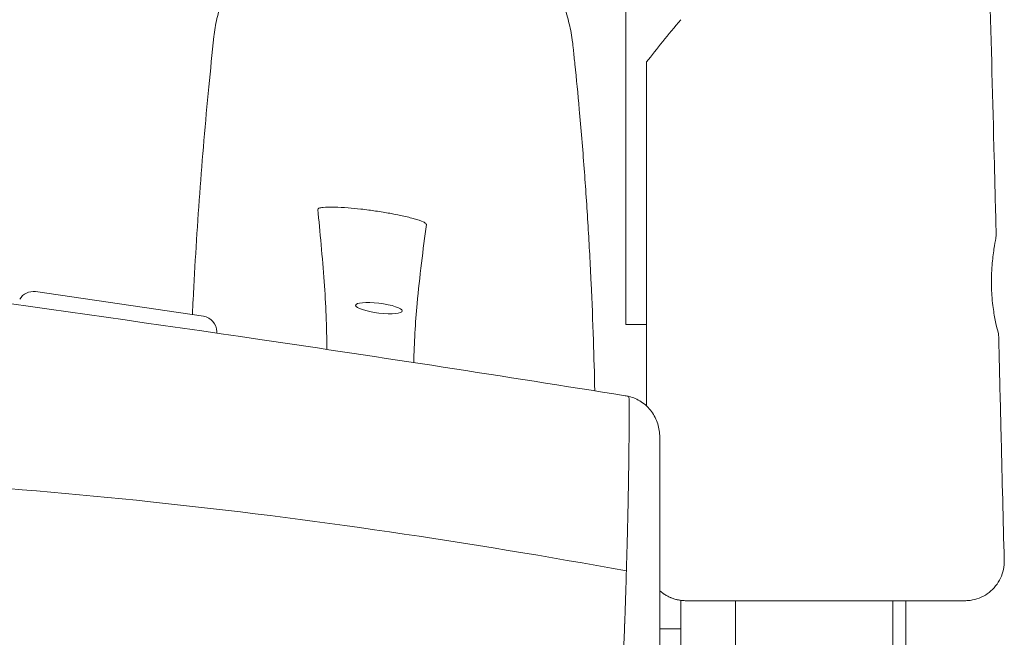
# Model space of a CAD drawing. Units: millimetres. Extents: x -10132 to 10924, y -6264 to 5679.
# Drawn here: x -6015 to -5638, y -889 to -653 of the extents above; entities that cross this region are included whole.
import ezdxf

# ---------------------------------------------------------------- set-up
doc = ezdxf.new("R2010")
doc.units = ezdxf.units.MM
doc.header["$LTSCALE"] = 20
doc.layers.add('2d', color=230, linetype='Continuous')

msp = doc.modelspace()

# ---------------------------------------------------------------- linework, layer by layer
at = {"layer": '2d', "lineweight": 0}
for p, q in [((-5783, -616.68), (-5783, -769.59)), ((-5944.35, -766.41), (-6008.47, -756.99)), ((-5783, -769.59), (-5775, -769.59)), ((-5939.22, -772.84), (-5939.22, -772.34)), ((-5762, -904.61), (-5762, -874.87)), ((-5741, -934.59), (-5741, -875)), ((-5681, -875), (-5681, -906)), ((-5676, -875), (-5676, -905.47)), ((-5770, -885.73), (-5762, -885.73))]:
    msp.add_line(p, q, dxfattribs=at)
for centre, start, end in [((-6009.34, -762.93), 81.6446, 149.8093), ((-5945.22, -772.34), 360, 81.6446)]:
    msp.add_arc(centre, 6, start, end, dxfattribs=at)
msp.add_ellipse((-5877.28, -763.29), major_axis=(-8.93, 1.12), ratio=0.206375, start_param=-1.545005, end_param=1.596587, dxfattribs=at)
at = {"layer": '2d', "lineweight": 0, "extrusion": (0, 0, -1)}
msp.add_ellipse((-5877.28, -763.29), major_axis=(8.93, -1.12), ratio=0.206375, start_param=-1.596587, end_param=1.545005, dxfattribs=at)
at = {"layer": '2d', "lineweight": 0}
for points, knots in [([(-5652.87, -18.96), (-5653.01, -22.29), (-5653.15, -25.62), (-5653.7, -38.94), (-5654.08, -48.93), (-5655.01, -77.1), (-5655.48, -95.29), (-5656.18, -131.89), (-5656.4, -150.32), (-5656.6, -187.35), (-5656.57, -205.94), (-5656.26, -243.07), (-5655.98, -261.6), (-5655.21, -300.64), (-5654.69, -321.15), (-5653.39, -366.02), (-5652.58, -390.38), (-5650.7, -443.01), (-5649.62, -471.29), (-5647.61, -525.53), (-5646.7, -551.5), (-5645.19, -598.62), (-5644.55, -619.78), (-5643.35, -662.53), (-5642.78, -684.12), (-5641.97, -715.6), (-5641.72, -725.51), (-5641.47, -735.41)], [0, 0, 0, 0, 10.000009, 10.000009, 40.000255, 40.000255, 94.562391, 94.562391, 149.844938, 149.844938, 205.641492, 205.641492, 261.245641, 261.245641, 322.799145, 322.799145, 395.919977, 395.919977, 480.821707, 480.821707, 558.763247, 558.763247, 622.277476, 622.277476, 687.087884, 687.087884, 716.822651, 716.822651, 716.822651, 716.822651]), ([(-5940.32, -659.62), (-5940.07, -657.31), (-5939.69, -655.01), (-5938.66, -650.46), (-5938.01, -648.21), (-5936.46, -643.78), (-5935.55, -641.6), (-5933.5, -637.36), (-5932.34, -635.3), (-5929.8, -631.3), (-5928.41, -629.36), (-5925.41, -625.66), (-5923.8, -623.88), (-5920.38, -620.51), (-5918.57, -618.91), (-5914.77, -615.92), (-5912.78, -614.52), (-5908.64, -611.95), (-5906.49, -610.77), (-5902.08, -608.64), (-5899.8, -607.69), (-5895.15, -606.04), (-5892.77, -605.33), (-5887.95, -604.16), (-5885.5, -603.71), (-5880.57, -603.05), (-5878.08, -602.85), (-5873.06, -602.7), (-5870.52, -602.75), (-5867.99, -602.94)], [0, 0, 0, 0, 7.510898, 7.510898, 15.103214, 15.103214, 22.728771, 22.728771, 30.359845, 30.359845, 38.030182, 38.030182, 45.708183, 45.708183, 53.397244, 53.397244, 61.08999, 61.08999, 68.770904, 68.770904, 76.437191, 76.437191, 84.084657, 84.084657, 91.703819, 91.703819, 99.273074, 99.273074, 106.936884, 106.936884, 106.936884, 106.936884]), ([(-5867.99, -602.94), (-5865.54, -603.12), (-5863.1, -603.43), (-5858.24, -604.29), (-5855.81, -604.84), (-5851.04, -606.19), (-5848.69, -606.98), (-5844.1, -608.8), (-5841.84, -609.83), (-5837.47, -612.09), (-5835.35, -613.33), (-5831.25, -616.02), (-5829.27, -617.47), (-5825.49, -620.54), (-5823.69, -622.18), (-5820.27, -625.61), (-5818.66, -627.42), (-5815.64, -631.17), (-5814.24, -633.13), (-5811.67, -637.15), (-5810.5, -639.23), (-5808.39, -643.49), (-5807.45, -645.68), (-5805.83, -650.14), (-5805.14, -652.41), (-5804.04, -657), (-5803.61, -659.33), (-5803.29, -661.99), (-5803.25, -662.32), (-5803.21, -662.65)], [0, 0, 0, 0, 7.392001, 7.392001, 14.839759, 14.839759, 22.263649, 22.263649, 29.672952, 29.672952, 37.073, 37.073, 44.470204, 44.470204, 51.869698, 51.869698, 59.279836, 59.279836, 66.70448, 66.70448, 74.127532, 74.127532, 81.603897, 81.603897, 89.102998, 89.102998, 96.630874, 96.630874, 97.695194, 97.695194, 97.695194, 97.695194]), ([(-5787.47, -949.01), (-5790.72, -948.47), (-5793.98, -947.93), (-5807.01, -945.76), (-5816.78, -944.15), (-5846.37, -939.27), (-5866.19, -936.05), (-5905.24, -929.78), (-5924.45, -926.73), (-5962.06, -920.9), (-5980.44, -918.1), (-6016.42, -912.76), (-6034, -910.2), (-6070.05, -905.08), (-6088.52, -902.51), (-6127.61, -897.15), (-6148.23, -894.38), (-6193.17, -888.4), (-6217.5, -885.2), (-6273.79, -877.73), (-6305.75, -873.45), (-6366.22, -864.86), (-6394.75, -860.61), (-6442.09, -852.89), (-6460.95, -849.63), (-6496.32, -843.26), (-6512.83, -840.18), (-6548.05, -833.44), (-6566.75, -829.77), (-6607.53, -821.66), (-6629.6, -817.21), (-6677.79, -807.55), (-6703.91, -802.35), (-6753.47, -792.86), (-6776.91, -788.53), (-6818.46, -781.35), (-6836.55, -778.39), (-6869.82, -773.35), (-6884.98, -771.22), (-6914.27, -767.39), (-6928.39, -765.67), (-6957.99, -762.28), (-6973.47, -760.63), (-7006.63, -757.28), (-7024.32, -755.61), (-7063.94, -752), (-7085.89, -750.1), (-7140.89, -745.32), (-7173.94, -742.42), (-7231.85, -736.63), (-7256.72, -733.9), (-7297.6, -728.76), (-7313.64, -726.57), (-7343.2, -722.16), (-7356.74, -720.01), (-7384.35, -715.38), (-7398.42, -712.89), (-7428.11, -707.45), (-7443.72, -704.46), (-7477.4, -697.84), (-7495.48, -694.17), (-7536.59, -685.71), (-7559.61, -680.87), (-7618.09, -668.63), (-7653.55, -661.25), (-7716.16, -648.89), (-7743.29, -643.76), (-7788.76, -635.77), (-7807.06, -632.69), (-7843.35, -626.86), (-7861.32, -624.09), (-7898.58, -618.58), (-7917.87, -615.85), (-7954.16, -610.9), (-7971.16, -608.67), (-7988.16, -606.5)], [0, 0, 0, 0, 10.000006, 10.000006, 40.000162, 40.000162, 100.744292, 100.744292, 159.467494, 159.467494, 215.533474, 215.533474, 269.005745, 269.005745, 325.100223, 325.100223, 387.627639, 387.627639, 461.358305, 461.358305, 558.210079, 558.210079, 644.837533, 644.837533, 702.358031, 702.358031, 752.871006, 752.871006, 810.208471, 810.208471, 877.987436, 877.987436, 958.206962, 958.206962, 1030.04629, 1030.04629, 1085.345174, 1085.345174, 1131.546533, 1131.546533, 1174.471133, 1174.471133, 1221.460196, 1221.460196, 1275.064693, 1275.064693, 1341.550856, 1341.550856, 1441.64257, 1441.64257, 1517.076809, 1517.076809, 1565.834855, 1565.834855, 1607.132842, 1607.132842, 1650.172005, 1650.172005, 1698.023615, 1698.023615, 1753.557555, 1753.557555, 1824.406457, 1824.406457, 1933.493226, 1933.493226, 2016.688488, 2016.688488, 2072.664216, 2072.664216, 2127.522769, 2127.522769, 2186.311735, 2186.311735, 2238.070958, 2238.070958, 2238.070958, 2238.070958]), ([(-5762, -653.14), (-5764.39, -655.99), (-5766.69, -658.77), (-5771.04, -664.17), (-5773.1, -666.79), (-5775, -669.29)], [0.000001, 0.000001, 0.000001, 0.000001, 1.284671, 1.284671, 2.579019, 2.579019, 2.579019, 2.579019]), ([(-5948.57, -765.79), (-5948.48, -763.98), (-5948.39, -762.17), (-5947.94, -753.43), (-5947.56, -746.6), (-5946.71, -733), (-5946.25, -726.23), (-5945.25, -712.69), (-5944.72, -705.94), (-5943.56, -692.35), (-5942.93, -685.54), (-5941.65, -672.33), (-5940.99, -665.94), (-5940.32, -659.62)], [988.403387, 988.403387, 988.403387, 988.403387, 1013.038678, 1013.038678, 1108.467283, 1108.467283, 1206.635087, 1206.635087, 1308.106139, 1308.106139, 1414.083491, 1414.083491, 1516.761747, 1516.761747, 1516.761747, 1516.761747]), ([(-5803.21, -662.67), (-5803.14, -663.28), (-5803.08, -663.9), (-5802.81, -666.39), (-5802.62, -668.27), (-5801.84, -675.82), (-5801.28, -681.56), (-5800.08, -694.77), (-5799.45, -702.29), (-5798.33, -717.18), (-5797.82, -724.53), (-5796.94, -739.14), (-5796.55, -746.4), (-5795.88, -760.91), (-5795.59, -768.16), (-5795.14, -781.89), (-5794.96, -788.34), (-5794.81, -794.89)], [0.098505, 0.098505, 0.098505, 0.098505, 10, 10, 40.000011, 40.000011, 130.00034, 130.00034, 244.193045, 244.193045, 351.55626, 351.55626, 453.529842, 453.529842, 551.739003, 551.739003, 636.030205, 636.030205, 636.030205, 636.030205]), ([(-5775, -800.69), (-5775, -788.68), (-5775, -776.67), (-5775, -732.87), (-5775, -701.06), (-5775, -669.29)], [-13.140971, -13.140971, -13.140971, -13.140971, -9.534584, -9.534584, -0.000001, -0.000001, -0.000001, -0.000001]), ([(-5900.64, -725.61), (-5900.66, -725.43), (-5900.5, -725.27), (-5899.81, -724.99), (-5899.23, -724.89), (-5897.47, -724.7), (-5896, -724.66), (-5892.56, -724.75), (-5890.82, -724.85), (-5887.47, -725.11), (-5885.83, -725.27), (-5883.18, -725.57), (-5882.14, -725.7), (-5880.25, -725.95), (-5879.39, -726.07), (-5877.58, -726.34), (-5876.63, -726.48), (-5874.82, -726.78), (-5873.97, -726.93), (-5873.12, -727.08)], [0.000001, 0.000001, 0.000001, 0.000001, 0.255672, 0.255672, 0.560947, 0.560947, 1.034015, 1.034015, 1.450735, 1.450735, 1.831531, 1.831531, 2.073524, 2.073524, 2.275546, 2.275546, 2.501305, 2.501305, 2.707693, 2.707693, 2.707693, 2.707693]), ([(-5897.19, -779.04), (-5897.17, -770.4), (-5897.58, -761.79), (-5898.85, -744.1), (-5899.83, -733.8), (-5900.64, -725.61)], [113.974642, 113.974642, 113.974642, 113.974642, 122.674335, 122.674335, 131.778222, 131.778222, 131.778222, 131.778222]), ([(-5873.12, -727.08), (-5871.72, -727.33), (-5870.33, -727.6), (-5867.31, -728.24), (-5865.65, -728.64), (-5862.47, -729.52), (-5861.17, -729.97), (-5859.94, -730.56), (-5859.62, -730.75), (-5859.24, -731.09), (-5859.15, -731.24), (-5859.17, -731.38)], [0, 0, 0, 0, 0.441208, 0.441208, 1.002173, 1.002173, 1.65082, 1.65082, 1.953091, 1.953091, 2.212462, 2.212462, 2.212462, 2.212462]), ([(-5863.97, -784.08), (-5863.85, -776.5), (-5863.38, -769.05), (-5861.78, -751.56), (-5860.38, -740.54), (-5859.17, -731.38)], [-23.588934, -23.588934, -23.588934, -23.588934, -13.439635, -13.439635, -0.000011, -0.000011, -0.000011, -0.000011]), ([(-6217.17, -734.57), (-6199.28, -737.01), (-6180.67, -739.54), (-6074.81, -753.85), (-6002.49, -763.51), (-5875.86, -782.15), (-5829.55, -789.3), (-5783.18, -796.75)], [41.746656, 41.746656, 41.746656, 41.746656, 48.555869, 48.555869, 78.234067, 78.234067, 95.678125, 95.678125, 95.678125, 95.678125]), ([(-6217.17, -734.57), (-6199.28, -737.01), (-6180.67, -739.54), (-6074.81, -753.85), (-6002.49, -763.51), (-5875.86, -782.15), (-5829.55, -789.3), (-5783.18, -796.75)], [41.746656, 41.746656, 41.746656, 41.746656, 48.555869, 48.555869, 78.234067, 78.234067, 95.678125, 95.678125, 95.678125, 95.678125]), ([(-5643.29, -754.33), (-5643.3, -753.21), (-5643.29, -752.1), (-5643.22, -749.59), (-5643.14, -748.23), (-5642.85, -744.61), (-5642.58, -742.52), (-5642.05, -739.03), (-5641.8, -737.64), (-5641.53, -736.01), (-5641.47, -735.57), (-5641.47, -735.41)], [0.000001, 0.000001, 0.000001, 0.000001, 0.336298, 0.336298, 0.763103, 0.763103, 1.517429, 1.517429, 2.270824, 2.270824, 2.834406, 2.834406, 2.834406, 2.834406]), ([(-5640.54, -773.33), (-5640.54, -773.32), (-5640.67, -772.86), (-5641.14, -771.03), (-5641.48, -769.64), (-5642.16, -766.28), (-5642.48, -764.37), (-5642.9, -761.03), (-5643.02, -759.72), (-5643.16, -757.68), (-5643.2, -756.99), (-5643.26, -755.65), (-5643.28, -754.99), (-5643.29, -754.33)], [3.021738, 3.021738, 3.021738, 3.021738, 3.743435, 3.743435, 4.50016, 4.50016, 5.197721, 5.197721, 5.612796, 5.612796, 5.822897, 5.822897, 6.019672, 6.019672, 6.019672, 6.019672]), ([(-5640.54, -773.33), (-5640.46, -776.66), (-5640.37, -779.99), (-5640.05, -793.31), (-5639.8, -803.29), (-5639.18, -828.73), (-5638.79, -844.17), (-5638.4, -859.62)], [0, 0, 0, 0, 10.000002, 10.000002, 40.000055, 40.000055, 86.413594, 86.413594, 86.413594, 86.413594]), ([(-5783.18, -796.75), (-5782.94, -796.79), (-5782.71, -796.83), (-5782.23, -796.92), (-5782, -796.98), (-5781.76, -797.03)], [0.000001, 0.000001, 0.000001, 0.000001, 0.0729533, 0.0729533, 0.1453677, 0.1453677, 0.1453677, 0.1453677]), ([(-5783.18, -796.75), (-5782.94, -796.79), (-5782.71, -796.83), (-5782.23, -796.92), (-5782, -796.98), (-5781.76, -797.03)], [0.000001, 0.000001, 0.000001, 0.000001, 0.0729533, 0.0729533, 0.1453677, 0.1453677, 0.1453677, 0.1453677]), ([(-5781.76, -797.03), (-5781.74, -798.63), (-5781.72, -800.41), (-5781.71, -802.37), (-5781.71, -802.4), (-5781.71, -802.43), (-5781.71, -802.45), (-5781.71, -803.45), (-5781.7, -804.49), (-5781.7, -805.58), (-5781.7, -805.78), (-5781.7, -805.99), (-5781.7, -806.2), (-5781.7, -806.55), (-5781.71, -806.89), (-5781.71, -807.24), (-5781.71, -807.58), (-5781.71, -807.93), (-5781.71, -808.27), (-5781.71, -808.5), (-5781.71, -808.74), (-5781.71, -808.97), (-5781.71, -809.46), (-5781.72, -809.94), (-5781.72, -810.44), (-5781.72, -810.55), (-5781.72, -810.66), (-5781.72, -810.77), (-5781.72, -811.38), (-5781.73, -812), (-5781.73, -812.63), (-5781.74, -813.42), (-5781.74, -814.22), (-5781.75, -815.03), (-5781.75, -815.52), (-5781.76, -816), (-5781.76, -816.5), (-5781.77, -817.61), (-5781.79, -818.75), (-5781.8, -819.91), (-5781.8, -820.13), (-5781.81, -820.34), (-5781.81, -820.56), (-5781.83, -821.94), (-5781.85, -823.36), (-5781.87, -824.8), (-5781.89, -826.25), (-5781.91, -827.73), (-5781.94, -829.25), (-5781.94, -829.67), (-5781.95, -830.1), (-5781.96, -830.53), (-5781.97, -830.86), (-5781.97, -831.2), (-5781.98, -831.54), (-5781.99, -832.14), (-5782, -832.75), (-5782.01, -833.35), (-5782.01, -833.53), (-5782.02, -833.7), (-5782.02, -833.88), (-5782.04, -834.65), (-5782.05, -835.44), (-5782.07, -836.22), (-5782.08, -837.02), (-5782.1, -837.81), (-5782.11, -838.61), (-5782.14, -839.76), (-5782.16, -840.91), (-5782.19, -842.06), (-5782.2, -842.52), (-5782.21, -842.98), (-5782.22, -843.45), (-5782.3, -846.95), (-5782.39, -850.52), (-5782.48, -854.16), (-5782.51, -855.19), (-5782.54, -856.23), (-5782.57, -857.27), (-5782.58, -857.68), (-5782.59, -858.09), (-5782.6, -858.5), (-5782.62, -859.13), (-5782.64, -859.76), (-5782.65, -860.39), (-5782.66, -860.62), (-5782.67, -860.84), (-5782.67, -861.07), (-5782.68, -861.49), (-5782.7, -861.92), (-5782.71, -862.35), (-5782.72, -862.68), (-5782.73, -863.15), (-5782.74, -863.51), (-5782.74, -863.55), (-5782.75, -863.59), (-5782.75, -863.62)], [0.000072, 0.000072, 0.000072, 0.000072, 10.160661, 10.160661, 10.160661, 10.297597, 10.297597, 10.297597, 15.447335, 15.447335, 15.447335, 16.430556, 16.430556, 16.430556, 18.020722, 18.020722, 18.020722, 19.56624, 19.56624, 19.56624, 20.596328, 20.596328, 20.596328, 22.701586, 22.701586, 22.701586, 23.169805, 23.169805, 23.169805, 25.745126, 25.745126, 25.745126, 28.971481, 28.971481, 28.971481, 30.893925, 30.893925, 30.893925, 35.241376, 35.241376, 35.241376, 36.042703, 36.042703, 36.042703, 41.191521, 41.191521, 41.191521, 46.34032, 46.34032, 46.34032, 47.781166, 47.781166, 47.781166, 48.915349, 48.915349, 48.915349, 50.916114, 50.916114, 50.916114, 51.489118, 51.489118, 51.489118, 54.051061, 54.051061, 54.051061, 56.637924, 56.637924, 56.637924, 60.320956, 60.320956, 60.320956, 61.786714, 61.786714, 61.786714, 72.860746, 72.860746, 72.860746, 75.995694, 75.995694, 75.995694, 77.233109, 77.233109, 77.233109, 79.130641, 79.130641, 79.130641, 79.807669, 79.807669, 79.807669, 81.094883, 81.094883, 81.094883, 82.113254, 82.113254, 82.113254, 82.225264, 82.225264, 82.225264, 82.225264]), ([(-5781.76, -797.03), (-5781.74, -798.63), (-5781.72, -800.41), (-5781.71, -802.37), (-5781.71, -802.4), (-5781.71, -802.43), (-5781.71, -802.45), (-5781.71, -803.45), (-5781.7, -804.49), (-5781.7, -805.58), (-5781.7, -805.78), (-5781.7, -805.99), (-5781.7, -806.2), (-5781.7, -806.55), (-5781.71, -806.89), (-5781.71, -807.24), (-5781.71, -807.58), (-5781.71, -807.93), (-5781.71, -808.27), (-5781.71, -808.5), (-5781.71, -808.74), (-5781.71, -808.97), (-5781.71, -809.46), (-5781.72, -809.94), (-5781.72, -810.44), (-5781.72, -810.55), (-5781.72, -810.66), (-5781.72, -810.77), (-5781.72, -811.38), (-5781.73, -812), (-5781.73, -812.63), (-5781.74, -813.42), (-5781.74, -814.22), (-5781.75, -815.03), (-5781.75, -815.52), (-5781.76, -816), (-5781.76, -816.5), (-5781.77, -817.61), (-5781.79, -818.75), (-5781.8, -819.91), (-5781.8, -820.13), (-5781.81, -820.34), (-5781.81, -820.56), (-5781.83, -821.94), (-5781.85, -823.36), (-5781.87, -824.8), (-5781.89, -826.25), (-5781.91, -827.73), (-5781.94, -829.25), (-5781.94, -829.67), (-5781.95, -830.1), (-5781.96, -830.53), (-5781.97, -830.86), (-5781.97, -831.2), (-5781.98, -831.54), (-5781.99, -832.14), (-5782, -832.75), (-5782.01, -833.35), (-5782.01, -833.53), (-5782.02, -833.7), (-5782.02, -833.88), (-5782.04, -834.65), (-5782.05, -835.44), (-5782.07, -836.22), (-5782.08, -837.02), (-5782.1, -837.81), (-5782.11, -838.61), (-5782.14, -839.76), (-5782.16, -840.91), (-5782.19, -842.06), (-5782.2, -842.52), (-5782.21, -842.98), (-5782.22, -843.45), (-5782.3, -846.95), (-5782.39, -850.52), (-5782.48, -854.16), (-5782.51, -855.19), (-5782.54, -856.23), (-5782.57, -857.27), (-5782.58, -857.68), (-5782.59, -858.09), (-5782.6, -858.5), (-5782.62, -859.13), (-5782.64, -859.76), (-5782.65, -860.39), (-5782.66, -860.62), (-5782.67, -860.84), (-5782.67, -861.07), (-5782.68, -861.49), (-5782.7, -861.92), (-5782.71, -862.35), (-5782.72, -862.68), (-5782.73, -863.15), (-5782.74, -863.51), (-5782.74, -863.55), (-5782.75, -863.59), (-5782.75, -863.62)], [0.000072, 0.000072, 0.000072, 0.000072, 10.160661, 10.160661, 10.160661, 10.297597, 10.297597, 10.297597, 15.447335, 15.447335, 15.447335, 16.430556, 16.430556, 16.430556, 18.020722, 18.020722, 18.020722, 19.56624, 19.56624, 19.56624, 20.596328, 20.596328, 20.596328, 22.701586, 22.701586, 22.701586, 23.169805, 23.169805, 23.169805, 25.745126, 25.745126, 25.745126, 28.971481, 28.971481, 28.971481, 30.893925, 30.893925, 30.893925, 35.241376, 35.241376, 35.241376, 36.042703, 36.042703, 36.042703, 41.191521, 41.191521, 41.191521, 46.34032, 46.34032, 46.34032, 47.781166, 47.781166, 47.781166, 48.915349, 48.915349, 48.915349, 50.916114, 50.916114, 50.916114, 51.489118, 51.489118, 51.489118, 54.051061, 54.051061, 54.051061, 56.637924, 56.637924, 56.637924, 60.320956, 60.320956, 60.320956, 61.786714, 61.786714, 61.786714, 72.860746, 72.860746, 72.860746, 75.995694, 75.995694, 75.995694, 77.233109, 77.233109, 77.233109, 79.130641, 79.130641, 79.130641, 79.807669, 79.807669, 79.807669, 81.094883, 81.094883, 81.094883, 82.113254, 82.113254, 82.113254, 82.225264, 82.225264, 82.225264, 82.225264]), ([(-5781.76, -797.03), (-5780.11, -797.42), (-5778.54, -798.09), (-5775.58, -800.02), (-5774.25, -801.29), (-5772.11, -804.2), (-5771.3, -805.8), (-5770.26, -809.12), (-5770, -810.82), (-5770, -812.52), (-5770, -812.53), (-5770, -812.53)], [-2.121845, -2.121845, -2.121845, -2.121845, -1.610861, -1.610861, -1.05826, -1.05826, -0.517774, -0.517774, 0, 0, 0.001876, 0.001876, 0.001876, 0.001876]), ([(-5781.76, -797.03), (-5780.11, -797.42), (-5778.54, -798.09), (-5775.58, -800.02), (-5774.25, -801.29), (-5772.11, -804.2), (-5771.3, -805.8), (-5770.26, -809.12), (-5770, -810.82), (-5770, -812.52), (-5770, -812.53), (-5770, -812.53)], [-2.121845, -2.121845, -2.121845, -2.121845, -1.610861, -1.610861, -1.05826, -1.05826, -0.517774, -0.517774, 0, 0, 0.001876, 0.001876, 0.001876, 0.001876]), ([(-5770, -812.53), (-5770, -813.17), (-5770, -813.84), (-5770, -815.95), (-5770, -817.47), (-5770, -820.7), (-5770, -822.42), (-5770, -826.04), (-5770, -827.95), (-5770, -831.91), (-5770, -833.97), (-5770, -838.22), (-5770, -840.42), (-5770, -844.9), (-5770, -847.21), (-5770, -851.88), (-5770, -854.25), (-5770, -859.05), (-5770, -861.47), (-5770, -866.33), (-5770, -868.77), (-5770, -873.65), (-5770, -876.1), (-5770, -880.94), (-5770, -883.35), (-5770, -888.08), (-5770, -890.42), (-5770, -894.98), (-5770, -897.22), (-5770, -901.55), (-5770, -903.66), (-5770, -907.7), (-5770, -909.65), (-5770, -913.36), (-5770, -915.13), (-5770, -918.46), (-5770, -920.03), (-5770, -922.95), (-5770, -924.3), (-5770, -926.75), (-5770, -927.86), (-5770, -929.81), (-5770, -930.66), (-5770, -932.1), (-5770, -932.68), (-5770, -933.57), (-5770, -933.88), (-5770, -934.14), (-5770, -934.19), (-5770, -934.22), (-5770, -934.22), (-5770, -934.22), (-5770, -934.22), (-5770, -934.22), (-5770, -934.22), (-5770, -934.22), (-5770, -934.22), (-5770, -934.22), (-5770, -934.22), (-5770, -934.22), (-5770, -934.22), (-5770, -934.22), (-5770, -934.22), (-5770, -934.22), (-5770, -934.22), (-5770, -934.22), (-5770, -934.22), (-5770, -934.22), (-5770, -934.22), (-5770, -934.22), (-5770, -934.23), (-5770, -934.35), (-5770, -934.47), (-5770.01, -934.95), (-5770.03, -935.3), (-5770.17, -936.72), (-5770.39, -937.78), (-5771.07, -939.92), (-5771.57, -940.99), (-5772.78, -942.99), (-5773.5, -943.92), (-5775.14, -945.58), (-5776.07, -946.32), (-5778.04, -947.56), (-5779.11, -948.06), (-5781.33, -948.81), (-5782.48, -949.05), (-5784.92, -949.27), (-5786.21, -949.22), (-5787.47, -949.01)], [0, 0, 0, 0, 3.554227, 3.554227, 10.75039, 10.75039, 17.933999, 17.933999, 25.155274, 25.155274, 32.38438, 32.38438, 39.617065, 39.617065, 46.873187, 46.873187, 54.143057, 54.143057, 61.42411, 61.42411, 68.730712, 68.730712, 76.102317, 76.102317, 83.494551, 83.494551, 90.908485, 90.908485, 98.33646, 98.33646, 105.773616, 105.773616, 113.209024, 113.209024, 120.641987, 120.641987, 128.108723, 128.108723, 135.567685, 135.567685, 143.004249, 143.004249, 150.413975, 150.413975, 157.797359, 157.797359, 165.14264, 165.14264, 168.790383, 168.790383, 169.70521, 169.70521, 169.748092, 169.748092, 169.759194, 169.759194, 169.764746, 169.764746, 169.767521, 169.767521, 169.768215, 169.768215, 169.768909, 169.768909, 169.768996, 169.768996, 169.769039, 169.769039, 169.769102, 169.769102, 169.78492, 169.78492, 170.140232, 170.140232, 171.206744, 171.206744, 174.422131, 174.422131, 177.925576, 177.925576, 181.426501, 181.426501, 184.92745, 184.92745, 188.428399, 188.428399, 191.929348, 191.929348, 195.753391, 195.753391, 195.753391, 195.753391]), ([(-5770, -934.22), (-5770, -934.22), (-5770, -934.21), (-5770, -934.2), (-5770, -934.2), (-5770, -934.18), (-5770, -934.16), (-5770, -934.15), (-5770, -934.13), (-5770, -934.1), (-5770, -933.9), (-5770, -933.43), (-5770, -932.71), (-5770, -932.35), (-5770, -931.93), (-5770, -931.44), (-5770, -931.2), (-5770, -930.94), (-5770, -930.66), (-5770, -930.39), (-5770, -930.09), (-5770, -929.79), (-5770, -928.56), (-5770, -927.1), (-5770, -925.42), (-5770, -923.75), (-5770, -921.85), (-5770, -919.74), (-5770, -919.21), (-5770, -918.67), (-5770, -918.11), (-5770, -917.56), (-5770, -916.99), (-5770, -916.42), (-5770, -915.26), (-5770, -914.07), (-5770, -912.84), (-5770, -911.6), (-5770, -910.33), (-5770, -909.01), (-5770, -907.7), (-5770, -906.34), (-5770, -904.94), (-5770, -904.24), (-5770, -903.53), (-5770, -902.81), (-5770, -902.09), (-5770, -901.36), (-5770, -900.62), (-5770, -899.15), (-5770, -897.65), (-5770, -896.12), (-5770, -893.08), (-5770, -889.94), (-5770, -886.7), (-5770, -885.09), (-5770, -883.45), (-5770, -881.78), (-5770, -880.95), (-5770, -880.11), (-5770, -879.27), (-5770, -878.44), (-5770, -877.6), (-5770, -876.76), (-5770, -873.4), (-5770, -870.03), (-5770, -866.65), (-5770, -865.8), (-5770, -864.95), (-5770, -864.11), (-5770, -863.26), (-5770, -862.41), (-5770, -861.56), (-5770, -860.72), (-5770, -859.87), (-5770, -859.02), (-5770, -858.17), (-5770, -857.32), (-5770, -856.48), (-5770, -853.12), (-5770, -849.83), (-5770, -846.61), (-5770, -845.01), (-5770, -843.42), (-5770, -841.85), (-5770, -841.07), (-5770, -840.29), (-5770, -839.51), (-5770, -838.74), (-5770, -837.97), (-5770, -837.2), (-5770, -834.16), (-5770, -831.28), (-5770, -828.55), (-5770, -827.19), (-5770, -825.86), (-5770, -824.58), (-5770, -823.29), (-5770, -822.04), (-5770, -820.84), (-5770, -820.24), (-5770, -819.65), (-5770, -819.07), (-5770, -818.5), (-5770, -817.94), (-5770, -817.39), (-5770, -816.3), (-5770, -815.26), (-5770, -814.28), (-5770, -813.68), (-5770, -813.1), (-5770, -812.53)], [-169.997034, -169.997034, -169.997034, -169.997034, -168.628052, -168.628052, -168.628052, -167.355025, -167.355025, -167.355025, -166.081999, -166.081999, -166.081999, -155.897789, -155.897789, -155.897789, -150.805684, -150.805684, -150.805684, -148.259631, -148.259631, -148.259631, -145.713579, -145.713579, -145.713579, -135.529369, -135.529369, -135.529369, -125.345159, -125.345159, -125.345159, -122.799106, -122.799106, -122.799106, -120.253054, -120.253054, -120.253054, -115.160949, -115.160949, -115.160949, -110.068844, -110.068844, -110.068844, -104.976739, -104.976739, -104.976739, -102.430686, -102.430686, -102.430686, -99.884633, -99.884633, -99.884633, -94.792528, -94.792528, -94.792528, -84.608318, -84.608318, -84.608318, -79.516213, -79.516213, -79.516213, -76.970161, -76.970161, -76.970161, -74.424108, -74.424108, -74.424108, -64.239898, -64.239898, -64.239898, -61.693846, -61.693846, -61.693846, -59.147793, -59.147793, -59.147793, -56.601741, -56.601741, -56.601741, -54.055688, -54.055688, -54.055688, -43.871478, -43.871478, -43.871478, -38.779373, -38.779373, -38.779373, -36.233321, -36.233321, -36.233321, -33.687268, -33.687268, -33.687268, -23.503058, -23.503058, -23.503058, -18.410953, -18.410953, -18.410953, -13.318848, -13.318848, -13.318848, -10.772795, -10.772795, -10.772795, -8.226743, -8.226743, -8.226743, -3.134638, -3.134638, -3.134638, -0.000222, -0.000222, -0.000222, -0.000222]), ([(-5770, -934.22), (-5770, -934.22), (-5770, -934.21), (-5770, -934.2), (-5770, -934.2), (-5770, -934.18), (-5770, -934.16), (-5770, -934.15), (-5770, -934.13), (-5770, -934.1), (-5770, -933.9), (-5770, -933.43), (-5770, -932.71), (-5770, -932.35), (-5770, -931.93), (-5770, -931.44), (-5770, -931.2), (-5770, -930.94), (-5770, -930.66), (-5770, -930.39), (-5770, -930.09), (-5770, -929.79), (-5770, -928.56), (-5770, -927.1), (-5770, -925.42), (-5770, -923.75), (-5770, -921.85), (-5770, -919.74), (-5770, -919.21), (-5770, -918.67), (-5770, -918.11), (-5770, -917.56), (-5770, -916.99), (-5770, -916.42), (-5770, -915.26), (-5770, -914.07), (-5770, -912.84), (-5770, -911.6), (-5770, -910.33), (-5770, -909.01), (-5770, -907.7), (-5770, -906.34), (-5770, -904.94), (-5770, -904.24), (-5770, -903.53), (-5770, -902.81), (-5770, -902.09), (-5770, -901.36), (-5770, -900.62), (-5770, -899.15), (-5770, -897.65), (-5770, -896.12), (-5770, -893.08), (-5770, -889.94), (-5770, -886.7), (-5770, -885.09), (-5770, -883.45), (-5770, -881.78), (-5770, -880.95), (-5770, -880.11), (-5770, -879.27), (-5770, -878.44), (-5770, -877.6), (-5770, -876.76), (-5770, -873.4), (-5770, -870.03), (-5770, -866.65), (-5770, -865.8), (-5770, -864.95), (-5770, -864.11), (-5770, -863.26), (-5770, -862.41), (-5770, -861.56), (-5770, -860.72), (-5770, -859.87), (-5770, -859.02), (-5770, -858.17), (-5770, -857.32), (-5770, -856.48), (-5770, -853.12), (-5770, -849.83), (-5770, -846.61), (-5770, -845.01), (-5770, -843.42), (-5770, -841.85), (-5770, -841.07), (-5770, -840.29), (-5770, -839.51), (-5770, -838.74), (-5770, -837.97), (-5770, -837.2), (-5770, -834.16), (-5770, -831.28), (-5770, -828.55), (-5770, -827.19), (-5770, -825.86), (-5770, -824.58), (-5770, -823.29), (-5770, -822.04), (-5770, -820.84), (-5770, -820.24), (-5770, -819.65), (-5770, -819.07), (-5770, -818.5), (-5770, -817.94), (-5770, -817.39), (-5770, -816.3), (-5770, -815.26), (-5770, -814.28), (-5770, -813.68), (-5770, -813.1), (-5770, -812.53)], [-169.997034, -169.997034, -169.997034, -169.997034, -168.628052, -168.628052, -168.628052, -167.355025, -167.355025, -167.355025, -166.081999, -166.081999, -166.081999, -155.897789, -155.897789, -155.897789, -150.805684, -150.805684, -150.805684, -148.259631, -148.259631, -148.259631, -145.713579, -145.713579, -145.713579, -135.529369, -135.529369, -135.529369, -125.345159, -125.345159, -125.345159, -122.799106, -122.799106, -122.799106, -120.253054, -120.253054, -120.253054, -115.160949, -115.160949, -115.160949, -110.068844, -110.068844, -110.068844, -104.976739, -104.976739, -104.976739, -102.430686, -102.430686, -102.430686, -99.884633, -99.884633, -99.884633, -94.792528, -94.792528, -94.792528, -84.608318, -84.608318, -84.608318, -79.516213, -79.516213, -79.516213, -76.970161, -76.970161, -76.970161, -74.424108, -74.424108, -74.424108, -64.239898, -64.239898, -64.239898, -61.693846, -61.693846, -61.693846, -59.147793, -59.147793, -59.147793, -56.601741, -56.601741, -56.601741, -54.055688, -54.055688, -54.055688, -43.871478, -43.871478, -43.871478, -38.779373, -38.779373, -38.779373, -36.233321, -36.233321, -36.233321, -33.687268, -33.687268, -33.687268, -23.503058, -23.503058, -23.503058, -18.410953, -18.410953, -18.410953, -13.318848, -13.318848, -13.318848, -10.772795, -10.772795, -10.772795, -8.226743, -8.226743, -8.226743, -3.134638, -3.134638, -3.134638, -0.000222, -0.000222, -0.000222, -0.000222]), ([(-6139.57, -824.22), (-6080.96, -827.46), (-6022.5, -831.15), (-5964.52, -837.23), (-5903.45, -843.63), (-5842.9, -852.68), (-5782.75, -863.62)], [0, 0, 0, 0, 175.930805, 175.930805, 175.930805, 361.202215, 361.202215, 361.202215, 361.202215]), ([(-6139.57, -824.22), (-6080.96, -827.46), (-6022.5, -831.15), (-5964.52, -837.23), (-5903.45, -843.63), (-5842.9, -852.68), (-5782.75, -863.62)], [0, 0, 0, 0, 175.930805, 175.930805, 175.930805, 361.202215, 361.202215, 361.202215, 361.202215]), ([(-5638.4, -859.62), (-5638.37, -860.78), (-5638.47, -861.95), (-5638.95, -864.23), (-5639.33, -865.35), (-5640.32, -867.46), (-5640.95, -868.46), (-5642.41, -870.28), (-5643.25, -871.11), (-5645.09, -872.55), (-5646.1, -873.16), (-5648.23, -874.13), (-5649.35, -874.49), (-5651.07, -874.83), (-5651.65, -874.91), (-5652.51, -874.98), (-5652.81, -874.99), (-5653.15, -875), (-5653.21, -875), (-5653.3, -875), (-5653.34, -875), (-5653.38, -875), (-5653.39, -875), (-5653.39, -875), (-5653.39, -875), (-5653.39, -875), (-5653.39, -875), (-5653.39, -875), (-5653.39, -875), (-5653.39, -875)], [0, 0, 0, 0, 3.480887, 3.480887, 6.982019, 6.982019, 10.482966, 10.482966, 13.983915, 13.983915, 17.484864, 17.484864, 20.985813, 20.985813, 22.727618, 22.727618, 23.600399, 23.600399, 23.763982, 23.763982, 23.886668, 23.886668, 23.892419, 23.892419, 23.89512, 23.89512, 23.895796, 23.895796, 23.895965, 23.895965, 23.895965, 23.895965]), ([(-5782.75, -863.62), (-5782.79, -864.94), (-5782.82, -866.25), (-5782.86, -867.56), (-5782.9, -868.87), (-5782.94, -870.19), (-5782.99, -871.49), (-5783.07, -874.12), (-5783.15, -876.73), (-5783.24, -879.32), (-5783.33, -881.94), (-5783.42, -884.54), (-5783.52, -887.1), (-5783.61, -889.64), (-5783.71, -892.15), (-5783.81, -894.62), (-5783.9, -897.09), (-5784, -899.51), (-5784.1, -901.88), (-5784.2, -904.26), (-5784.31, -906.59), (-5784.41, -908.86), (-5784.51, -911.12), (-5784.62, -913.32), (-5784.73, -915.46), (-5784.83, -917.56), (-5784.94, -919.6), (-5785.04, -921.56), (-5785.05, -921.72), (-5785.06, -921.89), (-5785.07, -922.05), (-5785.07, -922.13), (-5785.08, -922.21), (-5785.08, -922.29), (-5785.09, -922.53), (-5785.11, -922.77), (-5785.12, -923.01), (-5785.14, -923.49), (-5785.17, -923.96), (-5785.2, -924.43), (-5785.25, -925.37), (-5785.3, -926.28), (-5785.35, -927.17), (-5785.46, -928.97), (-5785.56, -930.67), (-5785.66, -932.27), (-5785.87, -935.47), (-5786.07, -938.23), (-5786.26, -940.56), (-5786.36, -941.73), (-5786.45, -942.79), (-5786.55, -943.73), (-5786.64, -944.67), (-5786.73, -945.49), (-5786.82, -946.18), (-5786.91, -946.87), (-5786.99, -947.44), (-5787.07, -947.88), (-5787.15, -948.32), (-5787.23, -948.63), (-5787.31, -948.82), (-5787.32, -948.84), (-5787.33, -948.87), (-5787.34, -948.89), (-5787.35, -948.91), (-5787.35, -948.92), (-5787.36, -948.93), (-5787.38, -948.96), (-5787.4, -948.98), (-5787.42, -949), (-5787.43, -949.01), (-5787.45, -949.02), (-5787.47, -949.01)], [0, 0, 0, 0, 3.895615, 3.895615, 3.895615, 7.798796, 7.798796, 7.798796, 15.653709, 15.653709, 15.653709, 23.594303, 23.594303, 23.594303, 31.490159, 31.490159, 31.490159, 39.3617, 39.3617, 39.3617, 47.266211, 47.266211, 47.266211, 55.140105, 55.140105, 55.140105, 62.903747, 62.903747, 62.903747, 63.545362, 63.545362, 63.545362, 63.868306, 63.868306, 63.868306, 64.833425, 64.833425, 64.833425, 66.767666, 66.767666, 66.767666, 70.657794, 70.657794, 70.657794, 78.530872, 78.530872, 78.530872, 94.288913, 94.288913, 94.288913, 102.219403, 102.219403, 102.219403, 110.164373, 110.164373, 110.164373, 118.027106, 118.027106, 118.027106, 125.865701, 125.865701, 125.865701, 127.012641, 127.012641, 127.012641, 127.801363, 127.801363, 127.801363, 129.767946, 129.767946, 129.767946, 131.765588, 131.765588, 131.765588, 131.765588]), ([(-5760, -875), (-5760, -875), (-5760.06, -875), (-5760.16, -875), (-5760.21, -875), (-5760.27, -875), (-5760.35, -875), (-5760.52, -874.99), (-5760.74, -874.98), (-5761.03, -874.96), (-5761.14, -874.96), (-5761.27, -874.95), (-5761.42, -874.93), (-5761.42, -874.93), (-5761.42, -874.93), (-5761.43, -874.93), (-5761.43, -874.93), (-5761.44, -874.93), (-5761.44, -874.93), (-5761.45, -874.93), (-5761.46, -874.93), (-5761.46, -874.93), (-5761.48, -874.93), (-5761.5, -874.93), (-5761.51, -874.92), (-5761.55, -874.92), (-5761.58, -874.92), (-5761.61, -874.91), (-5761.67, -874.91), (-5761.74, -874.9), (-5761.8, -874.89), (-5761.92, -874.88), (-5762.04, -874.86), (-5762.16, -874.84), (-5762.39, -874.81), (-5762.61, -874.77), (-5762.82, -874.73), (-5762.83, -874.73), (-5762.83, -874.73), (-5762.84, -874.73), (-5762.85, -874.73), (-5762.86, -874.73), (-5762.87, -874.72), (-5762.88, -874.72), (-5762.9, -874.72), (-5762.91, -874.71), (-5762.94, -874.71), (-5762.98, -874.7), (-5763.01, -874.7), (-5763.07, -874.68), (-5763.13, -874.67), (-5763.19, -874.66), (-5763.32, -874.63), (-5763.44, -874.6), (-5763.56, -874.57), (-5763.8, -874.51), (-5764.04, -874.45), (-5764.27, -874.38), (-5764.72, -874.25), (-5765.15, -874.09), (-5765.55, -873.94), (-5765.56, -873.93), (-5765.58, -873.92), (-5765.59, -873.92), (-5765.61, -873.91), (-5765.62, -873.91), (-5765.64, -873.9), (-5765.67, -873.89), (-5765.69, -873.88), (-5765.72, -873.87), (-5765.78, -873.84), (-5765.84, -873.82), (-5765.89, -873.79), (-5766.01, -873.75), (-5766.12, -873.7), (-5766.23, -873.64), (-5766.45, -873.54), (-5766.67, -873.44), (-5766.88, -873.33), (-5767.31, -873.11), (-5767.71, -872.87), (-5768.09, -872.63), (-5768.11, -872.62), (-5768.12, -872.61), (-5768.13, -872.6), (-5768.15, -872.59), (-5768.16, -872.59), (-5768.17, -872.58), (-5768.2, -872.56), (-5768.22, -872.54), (-5768.25, -872.53), (-5768.3, -872.49), (-5768.35, -872.46), (-5768.4, -872.42), (-5768.51, -872.36), (-5768.61, -872.29), (-5768.71, -872.22), (-5768.9, -872.07), (-5769.1, -871.93), (-5769.29, -871.78), (-5769.53, -871.58), (-5769.77, -871.38), (-5770, -871.18)], [-23.89361, -23.89361, -23.89361, -23.89361, -23.408645, -23.408645, -23.408645, -23.164368, -23.164368, -23.164368, -22.637361, -22.637361, -22.637361, -22.417131, -22.417131, -22.417131, -22.405455, -22.405455, -22.405455, -22.39378, -22.39378, -22.39378, -22.370428, -22.370428, -22.370428, -22.323726, -22.323726, -22.323726, -22.230321, -22.230321, -22.230321, -22.043512, -22.043512, -22.043512, -21.669893, -21.669893, -21.669893, -20.922655, -20.922655, -20.922655, -20.899304, -20.899304, -20.899304, -20.875953, -20.875953, -20.875953, -20.829251, -20.829251, -20.829251, -20.735846, -20.735846, -20.735846, -20.549037, -20.549037, -20.549037, -20.175418, -20.175418, -20.175418, -19.42818, -19.42818, -19.42818, -17.933705, -17.933705, -17.933705, -17.887002, -17.887002, -17.887002, -17.8403, -17.8403, -17.8403, -17.746895, -17.746895, -17.746895, -17.560086, -17.560086, -17.560086, -17.186467, -17.186467, -17.186467, -16.439229, -16.439229, -16.439229, -14.944754, -14.944754, -14.944754, -14.898051, -14.898051, -14.898051, -14.851349, -14.851349, -14.851349, -14.757944, -14.757944, -14.757944, -14.571135, -14.571135, -14.571135, -14.197516, -14.197516, -14.197516, -13.450278, -13.450278, -13.450278, -12.484179, -12.484179, -12.484179, -12.484179]), ([(-5744.8, -875), (-5746.76, -875), (-5748.65, -875), (-5752.26, -875), (-5754, -875), (-5757.18, -875), (-5758.64, -875), (-5760, -875)], [0, 0, 0, 0, 6.923172, 6.923172, 13.901779, 13.901779, 20.500609, 20.500609, 20.500609, 20.500609]), ([(-5744.8, -875), (-5742.77, -875), (-5740.66, -875), (-5736.39, -875), (-5734.28, -875), (-5732.14, -875)], [-275.11703, -275.11703, -275.11703, -275.11703, -267.894661, -267.894661, -261.084339, -261.084339, -261.084339, -261.084339]), ([(-5727.4, -875), (-5725.24, -875), (-5723.05, -875), (-5720.07, -875), (-5719.29, -875), (-5718.05, -875), (-5717.58, -875), (-5717.12, -875)], [-256.119077, -256.119077, -256.119077, -256.119077, -249.419167, -249.419167, -247.109731, -247.109731, -245.705838, -245.705838, -245.705838, -245.705838]), ([(-5708.59, -875), (-5710.89, -875), (-5713.2, -875), (-5716.04, -875), (-5716.58, -875), (-5717.12, -875)], [0, 0, 0, 0, 6.914937, 6.914937, 8.526617, 8.526617, 8.526617, 8.526617]), ([(-5708.59, -875), (-5706.54, -875), (-5704.5, -875), (-5701.71, -875), (-5700.95, -875), (-5699.44, -875), (-5698.69, -875), (-5697.26, -875), (-5696.59, -875), (-5695.93, -875)], [-237.146523, -237.146523, -237.146523, -237.146523, -230.943674, -230.943674, -228.634237, -228.634237, -226.3248, -226.3248, -224.243875, -224.243875, -224.243875, -224.243875]), ([(-5674.16, -875), (-5675.91, -875), (-5677.75, -875), (-5681.6, -875), (-5683.62, -875), (-5685.71, -875)], [0, 0, 0, 0, 6.91258, 6.91258, 13.946012, 13.946012, 13.946012, 13.946012]), ([(-5674.16, -875), (-5672.85, -875), (-5671.6, -875), (-5669.39, -875), (-5668.43, -875), (-5667.51, -875)], [-199.204355, -199.204355, -199.204355, -199.204355, -193.992686, -193.992686, -189.705504, -189.705504, -189.705504, -189.705504]), ([(-5662.05, -875), (-5663.24, -875), (-5664.55, -875), (-5666.47, -875), (-5666.98, -875), (-5667.51, -875)], [0, 0, 0, 0, 6.911692, 6.911692, 9.357191, 9.357191, 9.357191, 9.357191]), ([(-5653.39, -875), (-5653.54, -875), (-5653.54, -875), (-5654.13, -875), (-5654.55, -875), (-5655.66, -875), (-5656.35, -875), (-5657.97, -875), (-5658.91, -875), (-5659.96, -875)], [0, 0, 0, 0, 7.356562, 7.356562, 14.339029, 14.339029, 21.314746, 21.314746, 28.246279, 28.246279, 28.246279, 28.246279])]:
    msp.add_open_spline(points, degree=3, knots=knots, dxfattribs=at)
for points in [[(-5940.32, -659.62), (-5940.32, -659.62), (-5940.32, -659.62), (-5940.32, -659.62)], [(-5803.21, -662.65), (-5803.21, -662.65), (-5803.21, -662.65), (-5803.21, -662.65)], [(-5638.4, -859.62), (-5638.4, -859.62), (-5638.4, -859.62), (-5638.4, -859.62)], [(-5727.4, -875), (-5729, -875), (-5730.58, -875), (-5732.14, -875)], [(-5690.32, -875), (-5692.15, -875), (-5694.03, -875), (-5695.93, -875)], [(-5690.32, -875), (-5688.75, -875), (-5687.21, -875), (-5685.71, -875)], [(-5662.05, -875), (-5661.31, -875), (-5660.61, -875), (-5659.96, -875)], [(-5783.34, -882.06), (-5783.37, -883.09), (-5783.41, -884.11), (-5783.45, -885.13)]]:
    msp.add_open_spline(points, degree=3, dxfattribs=at)

doc.saveas('drawing.dxf')
